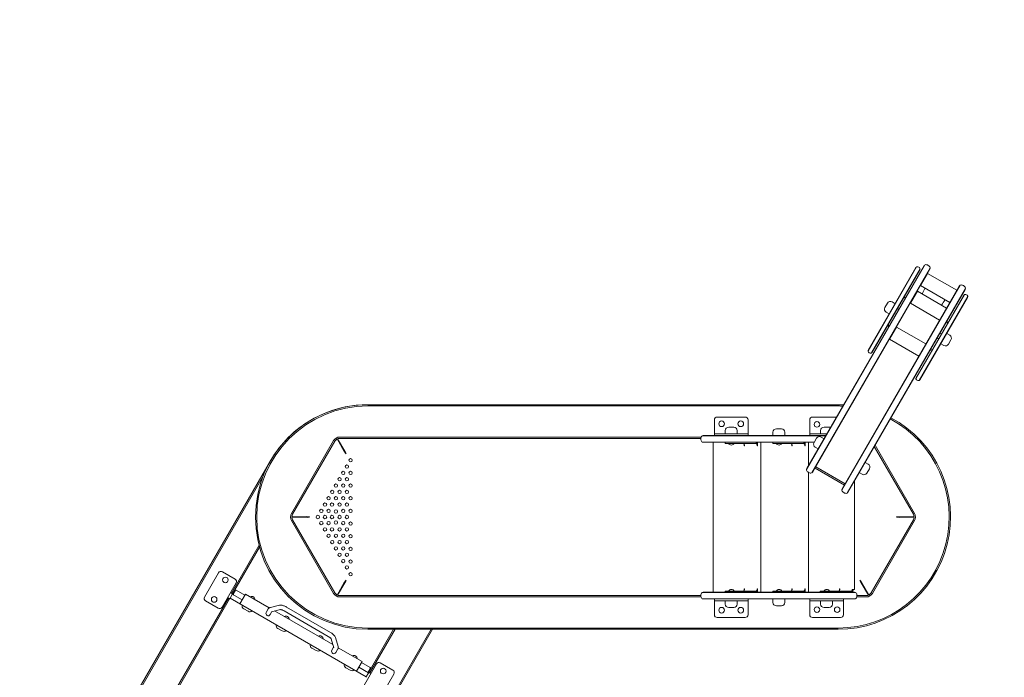
# Model space of a CAD drawing. Units: millimetres. Extents: x -3936 to 2559, y -3231 to 2293.
# Drawn here: x -1599 to 154, y -630 to 542 of the extents above; entities that cross this region are included whole.
import ezdxf

# ---------------------------------------------------------------- set-up
doc = ezdxf.new("R2010")
doc.units = ezdxf.units.MM
doc.header["$LTSCALE"] = 0.2
doc.header["$MEASUREMENT"] = 0
doc.header["$PDMODE"] = 1
doc.linetypes.add('BORDER', pattern=[1.75, 0.5, -0.25, 0.5, -0.25, 0, -0.25])
doc.layers.add('HAGS-Dim Plan - EN1176', color=7, linetype='Continuous', lineweight=100)
doc.layers.add('HAGS-EN1176 Falling Space', color=30, linetype='BORDER')
doc.layers.add('HAGS-Plan', color=7, linetype='Continuous')
doc.styles.get("Standard").update_dxf_attribs({"font": 'g13f12d.shx', "height": 300})
doc.dimstyles.new('HAGS - Dim Plan', dxfattribs={"dimtxt": 300, "dimasz": 200, "dimexe": 0.18, "dimexo": 0.0625, "dimgap": 150, "dimtad": 0, "dimlfac": 0.001, "dimrnd": 0.01, "dimzin": 1, "dimdsep": 46, "dimtxsty": 'Standard', "dimblk": 'HAGS - Dim Plan arrow', "dimcen": 0.1, "dimse1": 1, "dimse2": 1, "dimclrd": 1, "dimadec": 0, "dimazin": 0, "dimtfac": 1, "dimtofl": 0, "dimtmove": 0, "dimatfit": 3, "dimfxl": 1, "dimtolj": 1, "dimtzin": 0, "dimarcsym": 0})

# ---------------------------------------------------------------- blocks, each defined once
blk = doc.blocks.new('HAGS - Dim Plan arrow')
at = {"color": 1, "lineweight": 0}
blk.add_lwpolyline([(0, 0, 0, 0.35, 0), (-1, 0, 0.015, 0.015, 0)], format="xyseb", dxfattribs=at)
blk = doc.blocks.new('*D11')
at = {"layer": 'Defpoints', "color": 0, "transparency": 16777216}
for p in [(1606.1, 2095.9), (1606.1, 53.3), (-3936.1, -1069.5, 313)]:
    blk.add_point(p, dxfattribs=at)
at = {"layer": 'HAGS-Dim Plan - EN1176', "color": 1, "lineweight": -2, "transparency": 16777216}
for p, q in [((-3736.1, 2095.9), (-1761, 2095.9)), ((1406.1, 2095.9), (-550.1, 2095.9))]:
    blk.add_line(p, q, dxfattribs=at)
at = {"layer": 'HAGS-Dim Plan - EN1176', "color": 1, "lineweight": -2, "transparency": 16777216, "xscale": 200, "yscale": 200, "zscale": 200, "rotation": 180}
blk.add_blockref('HAGS - Dim Plan arrow', (-3936.1, 2095.9), dxfattribs=at)
at = {"layer": 'HAGS-Dim Plan - EN1176', "color": 1, "lineweight": -2, "transparency": 16777216, "xscale": 200, "yscale": 200, "zscale": 200}
blk.add_blockref('HAGS - Dim Plan arrow', (1606.1, 2095.9), dxfattribs=at)
at = {"layer": 'HAGS-Dim Plan - EN1176', "color": 0, "transparency": 16777216, "insert": (-1155.6, 2095.9), "char_height": 300, "attachment_point": 5}
blk.add_mtext('\\A1;5.55m', dxfattribs=at)
blk = doc.blocks.new('*D12')
at = {"layer": 'Defpoints', "color": 0, "transparency": 16777216}
for p in [(88.9, 1686.8), (88.9, 48.8, 1009.1), (-2435.7, -1069.5, 397)]:
    blk.add_point(p, dxfattribs=at)
at = {"layer": 'HAGS-Dim Plan - EN1176', "color": 1, "lineweight": -2, "transparency": 16777216}
for p, q in [((-2235.7, 1686.8), (-1764.8, 1686.8)), ((-111.1, 1686.8), (-546.3, 1686.8))]:
    blk.add_line(p, q, dxfattribs=at)
at = {"layer": 'HAGS-Dim Plan - EN1176', "color": 1, "lineweight": -2, "transparency": 16777216, "xscale": 200, "yscale": 200, "zscale": 200, "rotation": 180}
blk.add_blockref('HAGS - Dim Plan arrow', (-2435.7, 1686.8), dxfattribs=at)
at = {"layer": 'HAGS-Dim Plan - EN1176', "color": 1, "lineweight": -2, "transparency": 16777216, "xscale": 200, "yscale": 200, "zscale": 200}
blk.add_blockref('HAGS - Dim Plan arrow', (88.9, 1686.8), dxfattribs=at)
at = {"layer": 'HAGS-Dim Plan - EN1176', "color": 0, "transparency": 16777216, "insert": (-1155.5, 1686.8), "char_height": 300, "attachment_point": 5}
blk.add_mtext('\\A1;2.52m', dxfattribs=at)
blk = doc.blocks.new('*D13')
at = {"layer": 'Defpoints', "color": 0, "transparency": 16777216}
for p in [(-141.6, 1355.9), (-2236.1, -2769.5), (2362.2, -2769.5)]:
    blk.add_point(p, dxfattribs=at)
at = {"layer": 'HAGS-Dim Plan - EN1176', "color": 1, "lineweight": -2, "transparency": 16777216}
for p, q in [((2362.2, 1155.9), (2362.2, -59.8)), ((2362.2, -2569.5), (2362.2, -1240.7))]:
    blk.add_line(p, q, dxfattribs=at)
at = {"layer": 'HAGS-Dim Plan - EN1176', "color": 1, "lineweight": -2, "transparency": 16777216, "xscale": 200, "yscale": 200, "zscale": 200}
for p, rotation in [((2362.2, 1355.9), 90), ((2362.2, -2769.5), 270)]:
    blk.add_blockref('HAGS - Dim Plan arrow', p, dxfattribs=dict(at, rotation=rotation))
at = {"layer": 'HAGS-Dim Plan - EN1176', "color": 0, "transparency": 16777216, "insert": (2362.2, -650.2), "char_height": 300, "attachment_point": 5, "rotation": 90}
blk.add_mtext('\\A1;4.15m', dxfattribs=at)
blk = doc.blocks.new('*D14')
at = {"layer": 'Defpoints', "color": 0, "transparency": 16777216}
for p in [(14.1, 105.3, 1012.5), (1859.7, 105.3), (-1398.4, -1269.5, 389.6)]:
    blk.add_point(p, dxfattribs=at)
at = {"layer": 'HAGS-Dim Plan - EN1176', "color": 1, "lineweight": -2, "transparency": 16777216}
for p, q in [((1859.7, 305.3), (1859.7, 505.3)), ((1859.7, -1469.5), (1859.7, -1669.5))]:
    blk.add_line(p, q, dxfattribs=at)
at = {"layer": 'HAGS-Dim Plan - EN1176', "color": 1, "lineweight": -2, "transparency": 16777216, "xscale": 200, "yscale": 200, "zscale": 200}
for p, rotation in [((1859.7, 105.3), 270), ((1859.7, -1269.5), 90)]:
    blk.add_blockref('HAGS - Dim Plan arrow', p, dxfattribs=dict(at, rotation=rotation))
at = {"layer": 'HAGS-Dim Plan - EN1176', "color": 0, "transparency": 16777216, "insert": (1859.7, -582.1), "char_height": 300, "attachment_point": 5, "rotation": 90}
blk.add_mtext('\\A1;1.37m', dxfattribs=at)

msp = doc.modelspace()

# ---------------------------------------------------------------- linework, layer by layer
at = {"layer": 'HAGS-EN1176 Falling Space'}
msp.add_lwpolyline([(708.177, -1816.366), (-548.465, -2541.827, -0.13165317), (-1398.478, -2769.552), (-2236.095, -2769.519, -0.76732888), (-3086.088, 402.729), (-1829.539, 1128.189, -0.13167189), (-979.408, 1355.942), (-141.649, 1355.908, -0.76731401), (708.177, -1816.366)], format="xyb", close=True, dxfattribs=at)
at = {"layer": 'HAGS-Plan', "linetype": 'Continuous', "lineweight": 0}
for p, q in [((12.389, 104.758), (-198.119, -259.852)), ((10.987, 103.331), (-197.583, -257.925)), ((21.915, 99.258), (-188.592, -265.352)), ((-187.191, -263.925), (21.38, 97.331)), ((-2.275, 101.36), (-88.804, -48.512)), ((-3.537, 100.174), (-88.408, -46.826)), ((3.787, 97.86), (-82.741, -52.012)), ((-81.479, -50.826), (3.391, 96.174)), ((17.392, 89.824), (4.892, 68.173)), ((17.392, 89.824), (69.354, 59.824)), ((75.002, 68.608), (-135.505, -296.002)), ((-134.97, -294.075), (73.601, 67.181)), ((84.529, 63.108), (-125.979, -301.502)), ((83.993, 61.181), (-124.578, -300.075)), ((-0.932, 58.087), (-13.432, 36.436)), ((-0.932, 58.087), (51.03, 28.087)), ((4.892, 68.173), (56.854, 38.173)), ((-58.707, 28.83), (-54.207, 36.624)), ((-40.722, 35.767), (-46.011, 38.82)), ((-13.432, 36.436), (38.53, 6.436)), ((-8.111, 46.251), (-7.852, 46.101)), ((82.855, 52.21), (-3.673, -97.662)), ((81.593, 51.024), (-3.277, -95.976)), ((88.917, 48.722), (2.378, -101.168)), ((3.651, -99.976), (88.521, 47.024)), ((-51.222, 17.58), (-56.511, 20.634)), ((-41.544, 18.344), (-38.946, 16.844)), ((-36.544, 27.004), (-33.946, 25.504)), ((-37.932, -5.999), (-50.432, -27.65)), ((-37.932, -5.999), (14.03, -35.999)), ((39.06, -16.646), (41.658, -18.146)), ((51.336, -17.383), (56.625, -20.436)), ((-50.432, -27.65), (1.53, -57.65)), ((34.06, -25.306), (36.658, -26.806)), ((58.821, -28.633), (54.321, -36.427)), ((40.836, -35.57), (46.125, -38.623)), ((-141.807, -144.093), (-979.491, -144.093)), ((-979.491, -146.41), (-141.807, -146.41)), ((-362.39, -171.093), (-362.39, -199.093)), ((-307.39, -166.093), (-357.39, -166.093)), ((-302.39, -171.093), (-302.39, -199.093)), ((-192.649, -171.093), (-192.649, -199.093)), ((-144.564, -166.093), (-187.649, -166.093)), ((-342.89, -196.093), (-342.89, -189.986)), ((-336.89, -183.986), (-327.89, -183.986)), ((-321.89, -196.093), (-321.89, -189.986)), ((-252.019, -186.986), (-243.019, -186.986)), ((-173.149, -196.093), (-173.149, -189.986)), ((-167.149, -183.986), (-158.149, -183.986)), ((-1040.214, -207.934), (-1115.269, -337.934)), ((-1113.262, -339.093), (-1038.207, -209.093)), ((-1021.2, -227.394), (-1033.828, -205.056)), ((-1033.337, -204.839), (-1020.334, -226.894)), ((-385.987, -201.775), (-1029.546, -201.775)), ((-1029.546, -204.093), (-386.423, -204.093)), ((-163.906, -199.593), (-384.147, -199.593)), ((-163.617, -199.093), (-382.211, -199.093)), ((-302.39, -196.093), (-362.39, -196.093)), ((-258.019, -199.093), (-258.019, -192.986)), ((-237.019, -199.093), (-237.019, -192.986)), ((-161.885, -196.093), (-192.649, -196.093)), ((-184.835, -211.63), (-180.335, -203.836)), ((-166.85, -204.693), (-172.139, -201.64)), ((-1023.463, -223.392), (-1022.399, -223.392)), ((-1021.033, -225.71), (-1022.153, -225.71)), ((-184.236, -210.593), (-384.147, -210.593)), ((-382.211, -211.093), (-184.525, -211.093)), ((-364.423, -478.093), (-364.423, -211.093)), ((-343.375, -211.093), (-343.375, -213.093)), ((-288.869, -213.093), (-343.375, -213.093)), ((-308.654, -217.093), (-309.154, -217.093)), ((-308.654, -216.093), (-308.654, -217.093)), ((-286.229, -216.093), (-286.229, -217.093)), ((-286.229, -217.093), (-285.729, -217.093)), ((-285.729, -217.093), (-285.729, -212.093)), ((-279.552, -478.093), (-279.552, -211.093)), ((-258.504, -211.093), (-258.504, -213.093)), ((-203.998, -213.093), (-258.504, -213.093)), ((-223.783, -217.093), (-224.283, -217.093)), ((-223.783, -216.093), (-223.783, -217.093)), ((-201.358, -216.093), (-201.358, -217.093)), ((-201.358, -217.093), (-200.858, -217.093)), ((-200.858, -217.093), (-200.858, -212.093)), ((-194.682, -252.898), (-194.682, -211.093)), ((-177.35, -222.88), (-182.639, -219.826)), ((-77.57, -218.656), (-8.036, -339.093)), ((-6.029, -337.934), (-76.232, -216.338)), ((-1152.751, -244.059), (-1571.601, -969.529)), ((-183.172, -256.962), (-130.95, -287.112)), ((-129.64, -284.843), (-181.861, -254.693)), ((-93.844, -246.843), (-88.556, -249.897)), ((-86.36, -258.093), (-90.86, -265.887)), ((-1165.712, -271.142), (-1569.594, -970.687)), ((-194.682, -478.093), (-194.682, -264.51)), ((-112.954, -279.941), (-112.954, -473.093)), ((-104.344, -265.03), (-99.056, -268.083)), ((-1115.269, -350.252), (-1040.214, -480.252)), ((-1114.599, -343.832), (-1088.287, -343.593)), ((-1088.287, -344.593), (-1114.599, -344.354)), ((-1038.207, -479.093), (-1113.262, -349.093)), ((-8.036, -349.093), (-83.091, -479.093)), ((-81.084, -480.252), (-6.029, -350.252)), ((-6.699, -343.832), (-33.014, -343.593)), ((-33.014, -344.593), (-6.699, -344.353)), ((-1222.072, -479.491), (-1173.025, -394.538)), ((-1172.173, -397.698), (-1220.065, -480.649)), ((-1245.076, -443.462), (-1270.076, -486.763)), ((-1215.729, -454.632), (-1238.246, -441.632)), ((-1238.899, -504.763), (-1213.899, -461.462)), ((-1033.828, -483.13), (-1021.2, -460.791)), ((-1020.334, -461.291), (-1033.337, -483.347)), ((-309.154, -472.093), (-308.654, -472.093)), ((-308.654, -472.093), (-308.654, -473.093)), ((-286.229, -472.093), (-286.229, -473.093)), ((-285.729, -472.093), (-286.229, -472.093)), ((-285.729, -477.093), (-285.729, -472.093)), ((-224.283, -472.093), (-223.783, -472.093)), ((-223.783, -472.093), (-223.783, -473.093)), ((-201.358, -472.093), (-201.358, -473.093)), ((-200.858, -472.093), (-201.358, -472.093)), ((-200.858, -477.093), (-200.858, -472.093)), ((-138.901, -472.093), (-139.401, -472.093)), ((-138.901, -473.093), (-138.901, -472.093)), ((-116.779, -473.093), (-112.954, -473.093)), ((-100.967, -461.291), (-87.964, -483.348)), ((-87.473, -483.131), (-100.101, -460.791)), ((-1397.072, -782.6), (-1227.372, -488.67)), ((-1225.365, -489.829), (-1395.065, -783.758)), ((-1229.049, -487.702), (-1225.365, -489.829)), ((-1225.438, -489.556), (-1228.949, -487.529)), ((-1228.899, -487.442), (-1225.215, -489.569)), ((-1225.215, -489.569), (-1220.215, -480.909)), ((-1224.715, -488.703), (-982.228, -628.703)), ((-1223.899, -478.782), (-1220.215, -480.909)), ((-1223.849, -478.696), (-1220.338, -480.723)), ((-1220.065, -480.649), (-1223.749, -478.522)), ((-1220.715, -481.775), (-1203.394, -491.775)), ((-1219.132, -481.534), (-1215.132, -474.606)), ((-1198.394, -483.115), (-1213.766, -474.24)), ((-1197.394, -481.383), (-1207.394, -498.703)), ((-1197.394, -481.383), (-1154.933, -505.898)), ((-386.465, -484.093), (-1029.546, -484.093)), ((-1029.546, -486.41), (-386.239, -486.41)), ((-110.892, -478.593), (-384.147, -478.593)), ((-110.892, -489.593), (-384.147, -489.593)), ((-112.828, -478.093), (-382.211, -478.093)), ((-382.211, -490.093), (-112.828, -490.093)), ((-362.39, -490.093), (-362.39, -518.093)), ((-288.869, -476.093), (-343.375, -476.093)), ((-343.375, -478.093), (-343.375, -476.093)), ((-302.39, -518.093), (-302.39, -490.093)), ((-203.998, -476.093), (-258.504, -476.093)), ((-258.504, -478.093), (-258.504, -476.093)), ((-258.019, -490.093), (-258.019, -496.2)), ((-237.019, -490.093), (-237.019, -496.2)), ((-192.649, -490.093), (-192.649, -518.093)), ((-119.415, -476.093), (-173.865, -476.093)), ((-173.865, -478.093), (-173.865, -476.093)), ((-132.649, -518.093), (-132.649, -490.093)), ((-108.8, -486.41), (-91.751, -486.41)), ((-91.751, -484.093), (-108.574, -484.093)), ((-1268.246, -493.593), (-1245.729, -506.593)), ((-1192.56, -512.01), (-1200.355, -507.51)), ((-1156.539, -507.619), (-1160.143, -513.862)), ((-1136.609, -501.191), (-1152.882, -505.014)), ((-1045.938, -549.689), (-1124.432, -504.371)), ((-362.39, -493.093), (-302.39, -493.093)), ((-342.89, -493.093), (-342.89, -499.2)), ((-327.89, -505.2), (-336.89, -505.2)), ((-321.89, -493.093), (-321.89, -499.2)), ((-243.019, -502.2), (-252.019, -502.2)), ((-192.649, -493.093), (-132.649, -493.093)), ((-173.149, -493.093), (-173.149, -499.2)), ((-158.149, -505.2), (-167.149, -505.2)), ((-152.149, -493.093), (-152.149, -499.2)), ((-1150.174, -512.595), (-1153.215, -517.862)), ((-1134.819, -508.989), (-1151.053, -512.802)), ((-1145.311, -511.453), (-1041.631, -571.313)), ((-1049.938, -556.617), (-1128.432, -511.299)), ((-357.39, -523.093), (-307.39, -523.093)), ((-187.649, -523.093), (-137.649, -523.093)), ((-1131.938, -547.01), (-1139.733, -542.51)), ((-141.807, -541.775), (-979.491, -541.775)), ((-1227.198, -1168.37), (-866.772, -544.093)), ((-1225.191, -1169.529), (-864.096, -544.093)), ((-1032.269, -574.65), (-1037.095, -558.646)), ((-979.491, -544.093), (-141.807, -544.093)), ((-977.578, -620.649), (-933.378, -544.093)), ((-930.702, -544.093), (-975.571, -621.808)), ((-1071.317, -582.01), (-1079.111, -577.51)), ((-1039.929, -576.96), (-1044.743, -560.994)), ((-1043.23, -581.362), (-1040.189, -576.095)), ((-1032.01, -576.868), (-989.548, -601.383)), ((-1036.301, -585.362), (-1032.697, -579.119)), ((-1010.695, -617.01), (-1018.489, -612.51)), ((-999.548, -618.703), (-989.548, -601.383)), ((-978.228, -621.775), (-995.548, -611.775)), ((-990.548, -603.115), (-975.176, -611.99)), ((-964.044, -605.716), (-989.044, -649.017)), ((-974.81, -613.356), (-978.81, -620.284)), ((-934.697, -616.886), (-957.214, -603.886)), ((-977.728, -620.909), (-982.728, -629.569)), ((-974.044, -623.036), (-977.728, -620.909)), ((-973.894, -622.776), (-977.578, -620.649)), ((-977.505, -620.923), (-973.994, -622.95)), ((-957.867, -667.017), (-932.867, -623.716))]:
    msp.add_line(p, q, dxfattribs=at)
for centre, radius in [((-349.39, -178.109), 5), ((-315.39, -178.109), 5), ((-179.649, -179.109), 5), ((-1010.052, -243.093), 3), ((-1023.077, -265.653), 3), ((-1016.576, -254.393), 3), ((-1010.052, -265.653), 3), ((-1029.589, -276.933), 3), ((-1016.576, -276.933), 3), ((-1042.602, -299.493), 3), ((-1036.102, -288.213), 3), ((-1029.589, -299.493), 3), ((-1023.077, -288.213), 3), ((-1016.576, -299.493), 3), ((-1010.052, -288.213), 3), ((-1049.127, -310.773), 3), ((-1036.102, -310.773), 3), ((-1023.077, -310.773), 3), ((-1010.052, -310.773), 3), ((-1062.152, -333.333), 3), ((-1055.64, -322.053), 3), ((-1049.127, -333.333), 3), ((-1043.179, -322.053), 3), ((-1036.102, -334.333), 3), ((-1029.589, -322.053), 3), ((-1023.077, -333.333), 3), ((-1016.576, -322.053), 3), ((-1010.052, -333.333), 3), ((-1068.364, -344.093), 3), ((-1055.64, -344.093), 3), ((-1043.179, -344.093), 3), ((-1029.589, -344.093), 3), ((-1016.576, -344.093), 3), ((-1062.152, -354.853), 3), ((-1055.64, -366.133), 3), ((-1049.127, -354.853), 3), ((-1043.179, -366.133), 3), ((-1036.102, -353.853), 3), ((-1029.589, -366.133), 3), ((-1023.077, -354.853), 3), ((-1016.576, -366.133), 3), ((-1010.052, -355.893), 3), ((-1049.127, -377.413), 3), ((-1036.102, -377.413), 3), ((-1023.077, -377.413), 3), ((-1010.052, -378.453), 3), ((-1042.602, -388.693), 3), ((-1036.102, -399.973), 3), ((-1029.589, -388.693), 3), ((-1023.077, -399.973), 3), ((-1016.576, -388.693), 3), ((-1010.052, -401.013), 3), ((-1029.589, -411.253), 3), ((-1023.077, -422.533), 3), ((-1016.576, -411.253), 3), ((-1010.052, -423.573), 3), ((-1016.576, -433.793), 3), ((-1232.989, -456.214), 5), ((-1010.052, -446.133), 3), ((-1252.989, -490.855), 5), ((-349.39, -510.093), 5), ((-315.39, -510.093), 5), ((-179.649, -509.093), 5), ((-143.687, -509.093), 5), ((-951.957, -618.468), 5)]:
    msp.add_circle(centre, radius, dxfattribs=at)
for centre, radius, start, end in [((14.451, 101.331), 4, 74.477512, 150.000007), ((-0.939, 98.674), 3, 68.213211, 150.000007), ((-3.537, 92.174), 10, 51.786789, 68.213211), ((0.793, 97.674), 3, 330, 51.786773), ((12.311, 93.622), 12, 45.522488, 74.477512), ((17.916, 99.331), 4, 330, 45.522511), ((175.523, -22.637), 183.95, 152.3304, 155.715186), ((13.494, 62.322), 0.998, 99.832547, 152.409464), ((77.065, 65.181), 4, 74.477512, 150.000007), ((74.924, 57.472), 12, 45.522488, 74.477512), ((80.529, 63.181), 4, 330, 45.522511), ((-49.011, 33.624), 6, 60, 150), ((-0.001, -0.001), 52.5, 113.403812, 119.316583), ((-0.001, -0.001), 52.5, 94.650667, 95.049626), ((-107.366, 140.689), 183.95, 324.284814, 327.6696), ((47.225, 42.847), 0.998, 327.590536, 20.167453), ((84.191, 49.524), 3, 68.213211, 150.000007), ((81.593, 43.024), 10, 51.786789, 68.213211), ((85.923, 48.524), 3, 330, 51.786773), ((-53.511, 25.83), 6, 150, 240), ((-0.001, -0.001), 52.5, 0.683417, 6.596188), ((-0.001, -0.001), 52.5, 180.683417, 186.596188), ((53.625, -25.633), 6, 330, 60), ((-85.809, -48.326), 3, 150, 231.78681), ((-81.479, -42.826), 10, 231.786789, 248.213211), ((-84.077, -49.326), 3, 248.213211, 330.000027), ((-0.001, -0.001), 52.5, 293.403812, 299.316583), ((49.125, -33.427), 6, 240, 330), ((-0.679, -97.476), 3, 150, 231.78681), ((3.651, -91.976), 10, 231.786789, 248.213211), ((1.053, -98.476), 3, 248.213211, 330.000027), ((-979.491, -344.093), 200, 90, 270), ((-979.491, -344.093), 197.682, 90, 270), ((-979.546, -344.059), 200, 88.946034, 150), ((-141.807, -344.093), 200, 87.189814, 90), ((-141.807, -344.093), 197.682, 87.535413, 90), ((-357.39, -171.093), 5, 90, 180), ((-307.39, -171.093), 5, 0, 90), ((-187.649, -171.093), 5, 90, 180), ((-141.807, -344.093), 200, 270, 62.030976), ((-141.807, -344.093), 197.682, 270, 62.054797), ((-336.89, -189.986), 6, 90, 180), ((-327.89, -189.986), 6, 0, 90), ((-252.019, -192.986), 6, 90, 180), ((-243.019, -192.986), 6, 0, 90), ((-167.149, -189.986), 6, 90, 180), ((-158.149, -189.986), 6, 61.738283, 90), ((-1029.546, -214.093), 12.318, 90, 150), ((-1029.546, -214.093), 10, 90, 150), ((-374.465, -205.093), 12, 165.522488, 194.477512), ((-382.211, -203.093), 4, 90, 165.522465), ((-382.211, -207.093), 4, 194.477512, 270.000001), ((-175.139, -206.836), 6, 60, 150), ((-331.935, -209.907), 6.019, 211.952567, 268.978882), ((-332.15, -209.907), 6.019, 271.021118, 328.047433), ((-247.065, -209.907), 6.019, 211.952567, 268.978882), ((-247.279, -209.907), 6.019, 271.021118, 328.047433), ((-179.639, -214.63), 6, 150, 240), ((-194.119, -259.925), 4, 150, 225.522491), ((-188.514, -254.216), 12, 225.522488, 254.477512), ((-91.556, -255.093), 6, 330, 60), ((-190.655, -261.925), 4, 254.477512, 330.000027), ((-96.056, -262.887), 6, 240, 330), ((-131.506, -296.075), 4, 150, 225.522491), ((-125.901, -290.366), 12, 225.522488, 254.477512), ((-128.042, -298.075), 4, 254.477512, 330.000027), ((-1104.602, -344.093), 12.318, 150, 210), ((-1104.602, -344.093), 10, 150, 210), ((-16.696, -344.093), 10, 330, 30), ((-16.696, -344.093), 12.318, 330, 30), ((-1240.746, -445.962), 5, 60, 150), ((-1218.229, -458.962), 5, 330, 60), ((-331.935, -479.278), 6.019, 91.021118, 148.047433), ((-332.15, -479.278), 6.019, 31.952567, 88.978882), ((-247.065, -479.278), 6.019, 91.021118, 148.047433), ((-247.279, -479.278), 6.019, 31.952567, 88.978882), ((-162.166, -479.278), 6.019, 91.021118, 148.047433), ((-162.381, -479.278), 6.019, 31.952567, 88.978882), ((-1265.746, -489.263), 5, 150, 240), ((-1218.266, -482.034), 1, 150, 240), ((-1214.266, -475.106), 1, 60, 150), ((-1185.908, -491.728), 6.042, 61.140255, 117.844813), ((-1186.116, -491.608), 6.042, 2.155187, 58.859745), ((-1029.546, -474.093), 12.318, 210, 270), ((-1029.546, -474.093), 10, 210, 270), ((-374.465, -484.093), 12, 165.522488, 194.477512), ((-382.211, -482.093), 4, 90, 165.522465), ((-382.211, -486.093), 4, 194.477512, 270.000001), ((-112.828, -482.093), 4, 14.477512, 89.999981), ((-112.828, -486.093), 4, 270, 345.522485), ((-120.574, -484.093), 12, 345.522488, 14.477512), ((-91.751, -474.093), 10, 270, 330), ((-91.751, -474.093), 12.318, 270, 330), ((-1243.229, -502.263), 5, 240, 330), ((-1197.355, -502.314), 6, 168.392337, 240), ((-336.89, -499.2), 6, 180, 270), ((-327.89, -499.2), 6, 270, 0), ((-252.019, -496.2), 6, 180, 270), ((-243.019, -496.2), 6, 270, 0), ((-167.149, -499.2), 6, 180, 270), ((-158.149, -499.2), 6, 270, 0), ((-1189.56, -506.814), 6, 240, 311.607663), ((-1125.286, -526.728), 6.042, 61.140255, 117.844813), ((-1125.494, -526.608), 6.042, 2.155187, 58.859745), ((-357.39, -518.093), 5, 180, 270), ((-307.39, -518.093), 5, 270, 0), ((-187.649, -518.093), 5, 180, 270), ((-137.649, -518.093), 5, 270, 0), ((-1136.733, -537.314), 6, 168.392337, 240), ((-1128.938, -541.814), 6, 240, 311.607663), ((-1064.664, -561.728), 6.042, 61.140255, 117.844813), ((-1064.872, -561.608), 6.042, 2.155187, 58.859745), ((-1076.111, -572.314), 6, 168.392337, 240), ((-1068.317, -576.814), 6, 240, 311.607663), ((-1004.042, -596.728), 6.042, 61.140255, 117.844813), ((-1004.251, -596.608), 6.042, 2.155187, 58.859745), ((-1015.489, -607.314), 6, 168.392337, 240), ((-975.676, -612.856), 1, 330, 60), ((-959.714, -608.216), 5, 60, 150), ((-1007.695, -611.814), 6, 240, 311.607663), ((-979.676, -619.784), 1, 240, 330), ((-937.197, -621.216), 5, 330, 60)]:
    msp.add_arc(centre, radius, start, end, dxfattribs=at)
at = {"layer": 'HAGS-Plan', "linetype": 'Continuous', "lineweight": 0, "extrusion": (0, 0, -1)}
for centre, major_axis, ratio, start_param, end_param in [((-311.252, -216.093), (0, 3), 0.8660254, 0.19387207, 1.57079633), ((-226.381, -216.093), (0, 3), 0.8660254, 0.19387207, 1.57079633), ((-311.252, -473.093), (0, 3), 0.8660254, 1.57079633, 2.94772058), ((-226.381, -473.093), (0, 3), 0.8660254, 1.57079633, 2.94772058), ((-141.499, -473.093), (0, 3), 0.8660254, 1.57079633, 2.95008555), ((-142.401, -472.093), (0, -6), 0.5, -1.57079633, -1.481471)]:
    msp.add_ellipse(centre, major_axis=major_axis, ratio=ratio, start_param=start_param, end_param=end_param, dxfattribs=at)
at = {"layer": 'HAGS-Plan', "linetype": 'Continuous', "lineweight": 0}
for centre, major_axis, ratio, start_param, end_param in [((-288.827, -216.093), (0, -5), 0.8660254, 2.34429597, 2.95900822), ((-288.827, -216.093), (0, -3), 0.8660254, 1.57079633, 2.83415291), ((-285.229, -212.093), (0, 1), 0.5, 0, 1.57079633), ((-203.956, -216.093), (0, -5), 0.8660254, 2.34429597, 2.95900822), ((-203.956, -216.093), (0, -3), 0.8660254, 1.57079633, 2.83415291), ((-200.358, -212.093), (0, 1), 0.5, 0, 1.57079633), ((-288.827, -473.093), (0, -3), 0.8660254, 0.30743974, 1.57079633), ((-203.956, -473.093), (0, -3), 0.8660254, 0.30743974, 1.57079633), ((-119.377, -473.093), (0, -3), 0.8660254, 0.29454712, 1.57079633), ((-119.377, -473.093), (0, -5), 0.8660254, 0.17507694, 1.57079633), ((-288.827, -473.093), (0, -5), 0.8660254, 0.18258443, 0.79729668), ((-285.229, -477.093), (0, -1), 0.5, -1.57079633, 0), ((-203.956, -473.093), (0, -5), 0.8660254, 0.18258443, 0.79729668), ((-200.358, -477.093), (0, -1), 0.5, -1.57079633, 0), ((-1156.679, -515.862), (-2.128, -3.686), 0.93969262, 4.71238898, 6.28318531), ((-1156.679, -515.862), (-2.128, -3.686), 0.93969262, 0, 1.57079633), ((-1039.766, -583.362), (2.128, 3.686), 0.93969262, 1.57079633, 4.71238898)]:
    msp.add_ellipse(centre, major_axis=major_axis, ratio=ratio, start_param=start_param, end_param=end_param, dxfattribs=at)
for points, knots in [([(-1018.199, -231.593), (-1018.463, -231.286), (-1018.726, -230.98), (-1019.238, -230.377), (-1019.484, -230.081), (-1019.867, -229.602), (-1020.013, -229.416), (-1020.285, -229.053), (-1020.411, -228.877), (-1020.698, -228.455), (-1020.844, -228.217), (-1021.072, -227.777), (-1021.154, -227.575), (-1021.2, -227.394)], [-0.647718502, -0.647718502, -0.647718502, -0.647718502, -0.526251493, -0.526251493, -0.404786724, -0.404786724, -0.323859257, -0.323859257, -0.242931789, -0.242931789, -0.121467015, -0.121467015, 0, 0, 0, 0]), ([(-1020.334, -226.894), (-1020.154, -227.07), (-1019.979, -227.315), (-1019.8, -227.626), (-1019.711, -227.781), (-1019.621, -227.953), (-1019.532, -228.137), (-1019.444, -228.321), (-1019.355, -228.517), (-1019.267, -228.725), (-1019.178, -228.933), (-1019.088, -229.155), (-1018.999, -229.384), (-1018.91, -229.612), (-1018.821, -229.848), (-1018.733, -230.089), (-1018.556, -230.571), (-1018.378, -231.081), (-1018.199, -231.593)], [0, 0, 0, 0, 0.00161169483, 0.00161169483, 0.00161169483, 0.00241674068, 0.00241674068, 0.00241674068, 0.00322178653, 0.00322178653, 0.00322178653, 0.00402635511, 0.00402635511, 0.00402635511, 0.00483092369, 0.00483092369, 0.00483092369, 0.0064343074, 0.0064343074, 0.0064343074, 0.0064343074]), ([(-309.608, -213.769), (-309.56, -213.906), (-309.517, -214.045), (-309.44, -214.329), (-309.405, -214.473), (-309.359, -214.694), (-309.345, -214.769), (-309.325, -214.881), (-309.318, -214.919), (-309.309, -214.975), (-309.305, -214.994), (-309.301, -215.023), (-309.299, -215.032), (-309.297, -215.047), (-309.296, -215.052), (-309.295, -215.061), (-309.294, -215.067), (-309.22, -215.546), (-309.176, -216.22), (-309.154, -217.093)], [0.562556539, 0.562556539, 0.562556539, 0.562556539, 0.625, 0.625, 0.6875, 0.6875, 0.71875, 0.71875, 0.734375, 0.734375, 0.7421875, 0.7421875, 0.74609375, 0.74609375, 0.748046875, 0.748046875, 0.75, 0.75, 1, 1, 1, 1]), ([(-224.738, -213.769), (-224.69, -213.906), (-224.647, -214.045), (-224.569, -214.329), (-224.535, -214.473), (-224.489, -214.694), (-224.474, -214.769), (-224.454, -214.881), (-224.448, -214.919), (-224.438, -214.975), (-224.435, -214.994), (-224.43, -215.023), (-224.429, -215.032), (-224.427, -215.047), (-224.426, -215.052), (-224.424, -215.061), (-224.423, -215.067), (-224.349, -215.546), (-224.306, -216.22), (-224.283, -217.093)], [0.562556539, 0.562556539, 0.562556539, 0.562556539, 0.625, 0.625, 0.6875, 0.6875, 0.71875, 0.71875, 0.734375, 0.734375, 0.7421875, 0.7421875, 0.74609375, 0.74609375, 0.748046875, 0.748046875, 0.75, 0.75, 1, 1, 1, 1]), ([(-1088.287, -343.593), (-1088.045, -343.525), (-1087.745, -343.496), (-1087.387, -343.496), (-1087.208, -343.497), (-1087.014, -343.505), (-1086.81, -343.52), (-1086.606, -343.535), (-1086.393, -343.556), (-1086.168, -343.584), (-1085.944, -343.611), (-1085.707, -343.644), (-1085.464, -343.681), (-1085.221, -343.718), (-1084.973, -343.759), (-1084.72, -343.803), (-1084.215, -343.891), (-1083.684, -343.992), (-1083.151, -344.093)], [0, 0, 0, 0, 0.00161169483, 0.00161169483, 0.00161169483, 0.00241674068, 0.00241674068, 0.00241674068, 0.00322178653, 0.00322178653, 0.00322178653, 0.00402635511, 0.00402635511, 0.00402635511, 0.00483092369, 0.00483092369, 0.00483092369, 0.0064343074, 0.0064343074, 0.0064343074, 0.0064343074]), ([(-1083.151, -344.093), (-1083.549, -344.168), (-1083.945, -344.243), (-1084.723, -344.384), (-1085.103, -344.449), (-1085.709, -344.542), (-1085.943, -344.575), (-1086.393, -344.629), (-1086.609, -344.651), (-1087.118, -344.688), (-1087.397, -344.695), (-1087.892, -344.673), (-1088.107, -344.643), (-1088.287, -344.593)], [-0.647718502, -0.647718502, -0.647718502, -0.647718502, -0.526251493, -0.526251493, -0.404786724, -0.404786724, -0.323859257, -0.323859257, -0.242931789, -0.242931789, -0.121467015, -0.121467015, 0, 0, 0, 0]), ([(-38.151, -344.093), (-37.753, -344.017), (-37.357, -343.942), (-36.578, -343.801), (-36.199, -343.736), (-35.593, -343.643), (-35.359, -343.611), (-34.908, -343.556), (-34.693, -343.535), (-34.183, -343.498), (-33.905, -343.49), (-33.409, -343.513), (-33.194, -343.543), (-33.014, -343.593)], [-0.647718502, -0.647718502, -0.647718502, -0.647718502, -0.526251493, -0.526251493, -0.404786724, -0.404786724, -0.323859257, -0.323859257, -0.242931789, -0.242931789, -0.121467015, -0.121467015, 0, 0, 0, 0]), ([(-33.014, -344.593), (-33.257, -344.661), (-33.556, -344.69), (-33.915, -344.689), (-34.094, -344.689), (-34.288, -344.681), (-34.492, -344.666), (-34.695, -344.651), (-34.909, -344.629), (-35.133, -344.602), (-35.358, -344.575), (-35.595, -344.542), (-35.838, -344.505), (-36.08, -344.468), (-36.328, -344.426), (-36.582, -344.382), (-37.087, -344.294), (-37.618, -344.194), (-38.151, -344.093)], [0, 0, 0, 0, 0.00161169483, 0.00161169483, 0.00161169483, 0.00241674068, 0.00241674068, 0.00241674068, 0.00322178653, 0.00322178653, 0.00322178653, 0.00402635511, 0.00402635511, 0.00402635511, 0.00483092369, 0.00483092369, 0.00483092369, 0.0064343074, 0.0064343074, 0.0064343074, 0.0064343074]), ([(-1021.2, -460.791), (-1021.138, -460.548), (-1021.014, -460.273), (-1020.834, -459.963), (-1020.744, -459.808), (-1020.639, -459.644), (-1020.525, -459.475), (-1020.41, -459.306), (-1020.285, -459.132), (-1020.149, -458.951), (-1020.013, -458.771), (-1019.866, -458.582), (-1019.712, -458.39), (-1019.559, -458.199), (-1019.399, -458.004), (-1019.234, -457.807), (-1018.906, -457.414), (-1018.553, -457.004), (-1018.199, -456.593)], [0, 0, 0, 0, 0.00161169483, 0.00161169483, 0.00161169483, 0.00241674068, 0.00241674068, 0.00241674068, 0.00322178653, 0.00322178653, 0.00322178653, 0.00402635511, 0.00402635511, 0.00402635511, 0.00483092369, 0.00483092369, 0.00483092369, 0.0064343074, 0.0064343074, 0.0064343074, 0.0064343074]), ([(-1018.199, -456.593), (-1018.333, -456.975), (-1018.466, -457.356), (-1018.733, -458.1), (-1018.866, -458.462), (-1019.089, -459.033), (-1019.178, -459.252), (-1019.356, -459.669), (-1019.445, -459.866), (-1019.667, -460.327), (-1019.8, -460.571), (-1020.067, -460.989), (-1020.201, -461.161), (-1020.334, -461.291)], [-0.647718502, -0.647718502, -0.647718502, -0.647718502, -0.526251493, -0.526251493, -0.404786724, -0.404786724, -0.323859257, -0.323859257, -0.242931789, -0.242931789, -0.121467015, -0.121467015, 0, 0, 0, 0]), ([(-309.154, -472.093), (-309.167, -472.54), (-309.184, -472.932), (-309.219, -473.438), (-309.231, -473.592), (-309.253, -473.804), (-309.26, -473.872), (-309.272, -473.967), (-309.276, -473.998), (-309.283, -474.044), (-309.285, -474.059), (-309.288, -474.081), (-309.289, -474.088), (-309.291, -474.099), (-309.291, -474.102), (-309.292, -474.109), (-309.293, -474.112), (-309.34, -474.419), (-309.399, -474.712), (-309.516, -475.137), (-309.559, -475.277), (-309.608, -475.415), (-309.608, -475.415), (-309.608, -475.416)], [0, 0, 0, 0, 0.125, 0.125, 0.1875, 0.1875, 0.21875, 0.21875, 0.234375, 0.234375, 0.2421875, 0.2421875, 0.24609375, 0.24609375, 0.248046875, 0.248046875, 0.25, 0.25, 0.375, 0.375, 0.4375, 0.4375, 0.437792752, 0.437792752, 0.437792752, 0.437792752]), ([(-224.283, -472.093), (-224.296, -472.54), (-224.314, -472.932), (-224.348, -473.438), (-224.361, -473.592), (-224.382, -473.804), (-224.39, -473.872), (-224.402, -473.967), (-224.406, -473.998), (-224.412, -474.044), (-224.414, -474.059), (-224.417, -474.081), (-224.418, -474.088), (-224.42, -474.099), (-224.421, -474.102), (-224.422, -474.109), (-224.422, -474.112), (-224.469, -474.419), (-224.529, -474.712), (-224.645, -475.137), (-224.689, -475.277), (-224.737, -475.415), (-224.737, -475.415), (-224.738, -475.416)], [0, 0, 0, 0, 0.125, 0.125, 0.1875, 0.1875, 0.21875, 0.21875, 0.234375, 0.234375, 0.2421875, 0.2421875, 0.24609375, 0.24609375, 0.248046875, 0.248046875, 0.25, 0.25, 0.375, 0.375, 0.4375, 0.4375, 0.437792752, 0.437792752, 0.437792752, 0.437792752]), ([(-139.413, -472.628), (-139.464, -473.442), (-139.531, -474.08), (-139.629, -474.599), (-139.64, -474.653), (-139.653, -474.712), (-139.655, -474.719), (-139.658, -474.731), (-139.66, -474.741), (-139.666, -474.766), (-139.669, -474.782), (-139.681, -474.832), (-139.689, -474.865), (-139.731, -475.028), (-139.767, -475.156), (-139.822, -475.325), (-139.836, -475.369), (-139.852, -475.413)], [0, 0, 0, 0, 0.25, 0.25, 0.28125, 0.28125, 0.28515625, 0.28515625, 0.2890625, 0.2890625, 0.296875, 0.296875, 0.3125, 0.3125, 0.375, 0.375, 0.397066138, 0.397066138, 0.397066138, 0.397066138]), ([(-100.967, -461.291), (-101.147, -461.115), (-101.323, -460.871), (-101.501, -460.56), (-101.59, -460.404), (-101.68, -460.232), (-101.769, -460.048), (-101.858, -459.864), (-101.946, -459.669), (-102.035, -459.461), (-102.124, -459.253), (-102.214, -459.031), (-102.303, -458.802), (-102.392, -458.573), (-102.48, -458.338), (-102.569, -458.096), (-102.745, -457.615), (-102.924, -457.105), (-103.103, -456.593)], [0, 0, 0, 0, 0.00161169483, 0.00161169483, 0.00161169483, 0.00241674068, 0.00241674068, 0.00241674068, 0.00322178653, 0.00322178653, 0.00322178653, 0.00402635511, 0.00402635511, 0.00402635511, 0.00483092369, 0.00483092369, 0.00483092369, 0.0064343074, 0.0064343074, 0.0064343074, 0.0064343074]), ([(-103.103, -456.593), (-102.839, -456.9), (-102.575, -457.205), (-102.064, -457.809), (-101.818, -458.105), (-101.435, -458.583), (-101.289, -458.77), (-101.017, -459.133), (-100.891, -459.308), (-100.603, -459.731), (-100.458, -459.969), (-100.23, -460.409), (-100.148, -460.61), (-100.101, -460.791)], [-0.647718502, -0.647718502, -0.647718502, -0.647718502, -0.526251493, -0.526251493, -0.404786724, -0.404786724, -0.323859257, -0.323859257, -0.242931789, -0.242931789, -0.121467015, -0.121467015, 0, 0, 0, 0]), ([(-1225.438, -489.556), (-1225.438, -489.556), (-1225.438, -489.551), (-1225.437, -489.54), (-1225.436, -489.53), (-1225.434, -489.515), (-1225.433, -489.494), (-1225.432, -489.484), (-1225.431, -489.472), (-1225.429, -489.459), (-1225.429, -489.455), (-1225.429, -489.451), (-1225.428, -489.446)], [-1, -1, -1, -1, -0.875, -0.875, -0.875, -0.75, -0.75, -0.75, -0.6875, -0.6875, -0.6875, -0.666729567, -0.666729567, -0.666729567, -0.666729567]), ([(-1225.331, -489.502), (-1225.334, -489.528), (-1225.336, -489.552), (-1225.339, -489.575), (-1225.34, -489.586), (-1225.341, -489.596), (-1225.342, -489.606), (-1225.343, -489.616), (-1225.344, -489.625), (-1225.345, -489.634), (-1225.346, -489.644), (-1225.347, -489.652), (-1225.348, -489.661), (-1225.349, -489.67), (-1225.35, -489.678), (-1225.351, -489.686), (-1225.352, -489.702), (-1225.354, -489.716), (-1225.355, -489.729), (-1225.356, -489.743), (-1225.358, -489.754), (-1225.359, -489.765), (-1225.361, -489.786), (-1225.362, -489.802), (-1225.363, -489.813), (-1225.364, -489.824), (-1225.365, -489.829), (-1225.365, -489.829)], [-0.568580496, -0.568580496, -0.568580496, -0.568580496, -0.5, -0.5, -0.5, -0.46875, -0.46875, -0.46875, -0.4375, -0.4375, -0.4375, -0.40625, -0.40625, -0.40625, -0.375, -0.375, -0.375, -0.3125, -0.3125, -0.3125, -0.25, -0.25, -0.25, -0.125, -0.125, -0.125, 0, 0, 0, 0]), ([(-1220.428, -480.786), (-1220.413, -480.775), (-1220.4, -480.766), (-1220.389, -480.758), (-1220.372, -480.746), (-1220.359, -480.738), (-1220.351, -480.732), (-1220.342, -480.726), (-1220.338, -480.723), (-1220.338, -480.723)], [-0.334181654, -0.334181654, -0.334181654, -0.334181654, -0.25, -0.25, -0.25, -0.125, -0.125, -0.125, 0, 0, 0, 0]), ([(-1220.065, -480.649), (-1220.065, -480.649), (-1220.069, -480.653), (-1220.078, -480.659), (-1220.087, -480.665), (-1220.1, -480.674), (-1220.117, -480.687), (-1220.134, -480.699), (-1220.156, -480.714), (-1220.181, -480.733), (-1220.194, -480.742), (-1220.208, -480.752), (-1220.223, -480.763), (-1220.23, -480.768), (-1220.238, -480.774), (-1220.246, -480.78), (-1220.254, -480.786), (-1220.262, -480.792), (-1220.27, -480.798), (-1220.279, -480.804), (-1220.287, -480.81), (-1220.296, -480.817), (-1220.305, -480.823), (-1220.314, -480.83), (-1220.324, -480.837), (-1220.326, -480.839), (-1220.328, -480.841), (-1220.331, -480.842)], [-1, -1, -1, -1, -0.875, -0.875, -0.875, -0.75, -0.75, -0.75, -0.625, -0.625, -0.625, -0.5625, -0.5625, -0.5625, -0.53125, -0.53125, -0.53125, -0.5, -0.5, -0.5, -0.46875, -0.46875, -0.46875, -0.4375, -0.4375, -0.4375, -0.429927103, -0.429927103, -0.429927103, -0.429927103]), ([(-1152.882, -505.014), (-1153.129, -505.072), (-1153.381, -505.145), (-1153.894, -505.332), (-1154.155, -505.446), (-1154.678, -505.726), (-1154.941, -505.892), (-1155.452, -506.286), (-1155.7, -506.515), (-1156.156, -507.029), (-1156.363, -507.315), (-1156.539, -507.619)], [5.934119457, 5.934119457, 5.934119457, 5.934119457, 6.003932627, 6.003932627, 6.073745797, 6.073745797, 6.143558967, 6.143558967, 6.213372137, 6.213372137, 6.283185307, 6.283185307, 6.283185307, 6.283185307]), ([(-1124.432, -504.371), (-1125.233, -503.908), (-1126.055, -503.478), (-1127.703, -502.705), (-1128.531, -502.361), (-1130.168, -501.775), (-1130.977, -501.533), (-1132.571, -501.168), (-1133.355, -501.044), (-1134.941, -500.958), (-1135.745, -500.988), (-1136.609, -501.191)], [4.71238898, 4.71238898, 4.71238898, 4.71238898, 4.95673508, 4.95673508, 5.20108117, 5.20108117, 5.44542727, 5.44542727, 5.68977336, 5.68977336, 5.93411946, 5.93411946, 5.93411946, 5.93411946]), ([(-1128.432, -511.299), (-1129.04, -510.947), (-1129.664, -510.622), (-1130.888, -510.048), (-1131.487, -509.8), (-1132.603, -509.401), (-1133.12, -509.249), (-1133.966, -509.056), (-1134.306, -509.008), (-1134.716, -508.98), (-1134.826, -508.989), (-1134.833, -508.99), (-1134.833, -508.99), (-1134.833, -508.99)], [4.71238898, 4.71238898, 4.71238898, 4.71238898, 4.95673508, 4.95673508, 5.20108117, 5.20108117, 5.44542727, 5.44542727, 5.67331875, 5.67331875, 5.85429744, 5.85429744, 5.86059157, 5.86059157, 5.86059157, 5.86059157]), ([(-1044.737, -561.007), (-1044.737, -561.007), (-1044.742, -560.996), (-1044.777, -560.926), (-1044.838, -560.819), (-1045.059, -560.507), (-1045.236, -560.285), (-1045.736, -559.738), (-1046.081, -559.401), (-1046.917, -558.671), (-1047.418, -558.276), (-1048.504, -557.499), (-1049.09, -557.117), (-1049.776, -556.712), (-1049.856, -556.664), (-1049.938, -556.617)], [3.56418639, 3.56418639, 3.56418639, 3.56418639, 3.62514607, 3.62514607, 3.77848274, 3.77848274, 3.96560846, 3.96560846, 4.1911072, 4.1911072, 4.43545329, 4.43545329, 4.67979939, 4.67979939, 4.71238898, 4.71238898, 4.71238898, 4.71238898]), ([(-1037.095, -558.646), (-1037.352, -557.796), (-1037.728, -557.084), (-1038.595, -555.754), (-1039.095, -555.137), (-1040.208, -553.939), (-1040.822, -553.359), (-1042.148, -552.235), (-1042.859, -551.69), (-1044.353, -550.649), (-1045.136, -550.152), (-1045.938, -549.689)], [3.4906585, 3.4906585, 3.4906585, 3.4906585, 3.7350046, 3.7350046, 3.97935069, 3.97935069, 4.22369679, 4.22369679, 4.46804289, 4.46804289, 4.71238898, 4.71238898, 4.71238898, 4.71238898]), ([(-1032.697, -579.119), (-1032.521, -578.815), (-1032.377, -578.492), (-1032.16, -577.84), (-1032.086, -577.512), (-1032, -576.872), (-1031.988, -576.561), (-1032.007, -575.968), (-1032.039, -575.685), (-1032.133, -575.148), (-1032.196, -574.893), (-1032.269, -574.65)], [3.141592654, 3.141592654, 3.141592654, 3.141592654, 3.211405824, 3.211405824, 3.281218994, 3.281218994, 3.351032164, 3.351032164, 3.420845334, 3.420845334, 3.490658504, 3.490658504, 3.490658504, 3.490658504]), ([(-977.612, -620.976), (-977.609, -620.95), (-977.606, -620.926), (-977.604, -620.903), (-977.603, -620.893), (-977.601, -620.883), (-977.6, -620.873), (-977.599, -620.863), (-977.598, -620.853), (-977.597, -620.844), (-977.596, -620.835), (-977.595, -620.826), (-977.595, -620.818), (-977.594, -620.809), (-977.593, -620.801), (-977.592, -620.793), (-977.59, -620.777), (-977.589, -620.763), (-977.588, -620.749), (-977.586, -620.736), (-977.585, -620.724), (-977.584, -620.714), (-977.582, -620.692), (-977.58, -620.676), (-977.579, -620.666), (-977.578, -620.655), (-977.578, -620.649), (-977.578, -620.649)], [-0.568580496, -0.568580496, -0.568580496, -0.568580496, -0.5, -0.5, -0.5, -0.46875, -0.46875, -0.46875, -0.4375, -0.4375, -0.4375, -0.40625, -0.40625, -0.40625, -0.375, -0.375, -0.375, -0.3125, -0.3125, -0.3125, -0.25, -0.25, -0.25, -0.125, -0.125, -0.125, 0, 0, 0, 0]), ([(-977.505, -620.923), (-977.505, -620.923), (-977.505, -620.928), (-977.506, -620.938), (-977.507, -620.949), (-977.508, -620.964), (-977.51, -620.985), (-977.511, -620.995), (-977.512, -621.006), (-977.513, -621.019), (-977.514, -621.023), (-977.514, -621.028), (-977.514, -621.032)], [-1, -1, -1, -1, -0.875, -0.875, -0.875, -0.75, -0.75, -0.75, -0.6875, -0.6875, -0.6875, -0.666729567, -0.666729567, -0.666729567, -0.666729567])]:
    msp.add_open_spline(points, degree=3, knots=knots, dxfattribs=at)
for points in [[(-311.235, -213.093), (-311.083, -213.093), (-310.919, -213.112), (-310.751, -213.149)], [(-288.869, -211.093), (-288.584, -211.094), (-288.303, -211.12), (-288.041, -211.176)], [(-288.041, -213.234), (-288.301, -213.139), (-288.586, -213.093), (-288.869, -213.093)], [(-226.365, -213.093), (-226.212, -213.093), (-226.049, -213.112), (-225.881, -213.149)], [(-203.998, -211.093), (-203.714, -211.094), (-203.433, -211.12), (-203.17, -211.176)], [(-203.17, -213.234), (-203.431, -213.139), (-203.716, -213.093), (-203.998, -213.093)], [(-310.751, -476.037), (-310.919, -476.074), (-311.083, -476.093), (-311.235, -476.093)], [(-288.869, -476.093), (-288.586, -476.093), (-288.301, -476.046), (-288.041, -475.952)], [(-288.041, -478.01), (-288.303, -478.065), (-288.584, -478.092), (-288.869, -478.093)], [(-225.881, -476.037), (-226.049, -476.074), (-226.212, -476.093), (-226.365, -476.093)], [(-203.998, -476.093), (-203.716, -476.093), (-203.431, -476.046), (-203.17, -475.952)], [(-203.17, -478.01), (-203.433, -478.065), (-203.714, -478.092), (-203.998, -478.093)], [(-141.005, -476.038), (-141.17, -476.074), (-141.332, -476.093), (-141.483, -476.093)], [(-119.415, -476.093), (-119.145, -476.093), (-118.874, -476.05), (-118.623, -475.964)], [(-118.623, -478.016), (-118.875, -478.067), (-119.143, -478.092), (-119.415, -478.093)]]:
    msp.add_open_spline(points, degree=3, dxfattribs=at)
for points, weights in [([(-1227.372, -488.67), (-1227.518, -488.455), (-1227.667, -488.269)], [1, 1.00171799333, 1]), ([(-1222.567, -479.436), (-1222.331, -479.472), (-1222.072, -479.491)], [1, 1.00171799287, 1]), ([(-975.571, -621.808), (-975.425, -622.023), (-975.275, -622.21)], [1, 1.00171799311, 1])]:
    msp.add_rational_spline(points, weights, degree=2, dxfattribs=at)

# ---------------------------------------------------------------- dimensions: what is measured, and where the dimension line sits
at = {"layer": 'HAGS-Dim Plan - EN1176'}
for base, p1, p2, override, picture, middle in [((1606.136, 2095.938), (-3936.095, -1069.519, 313), (1606.136, 53.32), {"dimrnd": 0.05, "dimpost": 'm'}, '*D11', (-1155.557, 2095.938)), ((88.912, 1686.767), (-2435.703, -1069.519, 397.015), (88.912, 48.825, 1009.075), {"dimpost": 'm'}, '*D12', (-1155.542, 1686.767))]:
    dim = msp.add_linear_dim(base=base, p1=p1, p2=p2, dimstyle='HAGS - Dim Plan', override=override, dxfattribs=at)
    dim.commit()
    dim.dimension.update_dxf_attribs({"geometry": picture, "text_midpoint": middle, "dimtype": 160})
for base, p1, p2, override, picture, middle in [((2362.216, -2769.519), (-141.649, 1355.908), (-2236.095, -2769.519), {"dimrnd": 0.05, "dimpost": 'm'}, '*D13', (2362.216, -650.215)), ((1859.666, 105.335), (-1398.398, -1269.528, 389.566), (14.124, 105.335, 1012.527), {"dimpost": 'm'}, '*D14', (1859.666, -582.096))]:
    dim = msp.add_linear_dim(base=base, p1=p1, p2=p2, angle=90, dimstyle='HAGS - Dim Plan', override=override, dxfattribs=at)
    dim.commit()
    dim.dimension.update_dxf_attribs({"geometry": picture, "text_midpoint": middle, "dimtype": 160})

doc.saveas('drawing.dxf')
